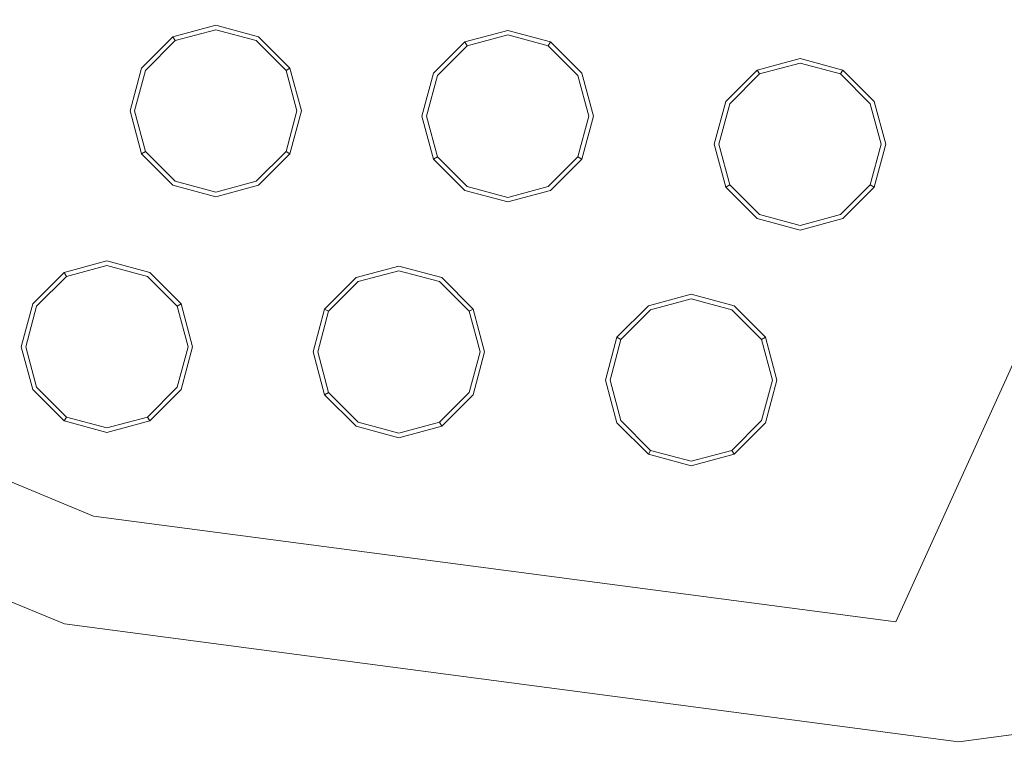
# Model space of a CAD drawing. Extents: x 0 to 919, y -919 to 0.
# Drawn here: x 343 to 376, y -504 to -480 of the extents above; entities that cross this region are included whole.
import ezdxf

# ---------------------------------------------------------------- set-up
doc = ezdxf.new("R2010")
doc.units = 0
doc.header["$LTSCALE"] = 500
doc.header["$MEASUREMENT"] = 0
for name, color, linetype in [('NOVOTERM_CERAMIKA', 7, 'Continuous'), ('NOVOTERM_CHROM', 7, 'Continuous'), ('NOVOTERM_DYSZE', 7, 'Continuous'), ('NOVOTERM_SITKO', 7, 'Continuous')]:
    doc.layers.add(name, color=color, linetype=linetype)

msp = doc.modelspace()

# ---------------------------------------------------------------- linework, layer by layer
at = {"layer": 'NOVOTERM_CERAMIKA', "lineweight": 0}
for points, invisible_edges in [([(0, 0, 2082.962), (831.956, -152.242, 2082.962), (0, -824.328, 2082.962), (0, 0, 2082.962)], 11), ([(79.169, -79.395, 2146.713), (79.169, -744.406, 2146.713), (751.002, -166.243, 2146.713), (79.169, -79.395, 2146.713)], 15), ([(0, -824.328, 2082.962), (831.956, -152.242, 2082.962), (156.602, -825.201, 2082.962), (0, -824.328, 2082.962)], 11), ([(156.602, -825.201, 2082.962), (831.956, -152.242, 2082.962), (656.492, -776.821, 2082.962), (156.602, -825.201, 2082.962)], 15), ([(79.169, -744.406, 2146.713), (170.231, -744.913, 2146.713), (751.002, -166.243, 2146.713), (79.169, -744.406, 2146.713)], 15), ([(170.231, -744.913, 2146.713), (403.507, -748.056, 2146.713), (751.002, -166.243, 2146.713), (170.231, -744.913, 2146.713)], 15), ([(284.535, -284.536, 0), (396.772, -428.686, 0), (0, -853.607, 0), (0, -426.804, 0)], 11), ([(427.134, -488.407, 94.968), (380.575, -401.18, 95.175), (365.08, -426.032, 95.175), (429.722, -528.688, 94.968)], 15), ([(397.212, -513.473, 94.968), (429.722, -528.688, 94.968), (365.08, -426.032, 95.175), (339.569, -435.532, 95.175)], 15), ([(448.945, -576.6, 0), (277.588, -793.513, 0), (0, -853.607, 0), (396.772, -428.686, 0)], 15), ([(397.212, -513.473, 94.968), (339.569, -435.532, 95.175), (322.208, -455.949, 95.175), (401.723, -548.226, 94.968)], 15), ([(363.347, -532.92, 94.968), (401.723, -548.226, 94.968), (322.208, -455.949, 95.175), (293.159, -462.182, 95.175)], 15), ([(363.347, -532.92, 94.968), (293.159, -462.182, 95.175), (258.526, -470.743, 95.1), (367.596, -564.319, 94.968)], 15), ([(314.091, -553.144, 94.968), (367.596, -564.319, 94.968), (258.526, -470.743, 95.1), (226.604, -490.319, 94.968)], 15), ([(448.945, -576.6, 0), (629.922, -493.273, 0), (440.65, -875.782, 0), (277.588, -793.513, 0)], 15)]:
    msp.add_3dface(points, dxfattribs=dict(at, invisible_edges=invisible_edges))
at = {"layer": 'NOVOTERM_CHROM', "lineweight": 0, "invisible_edges": 11}
for points in [[(343.249, -504.46, 2074.049), (314.548, -492.572, 2074.049), (317.154, -488.058, 2074.049), (344.598, -499.425, 2074.049)], [(314.548, -492.572, 2074.049), (343.249, -504.46, 2074.049), (342.538, -507.11, 2074.858), (313.176, -494.948, 2074.858)], [(374.048, -508.515, 2074.049), (343.249, -504.46, 2074.049), (344.598, -499.425, 2074.049), (374.048, -503.303, 2074.049)], [(404.847, -504.46, 2074.049), (374.048, -508.515, 2074.049), (374.048, -503.303, 2074.049), (403.498, -499.425, 2074.049)]]:
    msp.add_3dface(points, dxfattribs=at)
at = {"layer": 'NOVOTERM_DYSZE', "lineweight": 0}
for points, invisible_edges in [([(388.38, -471.608, 2075.853), (376.11, -499.351, 2075.853), (371.985, -499.351, 2075.853), (384.3, -472.217, 2075.853)], 10), ([(341.821, -481.071, 2072.171), (343.068, -476.42, 2072.171), (343.589, -476.42, 2073.044), (342.272, -481.331, 2073.044)], 3), ([(348.165, -480.082, 2073.959), (349.578, -479.703, 2073.959), (349.578, -479.703, 2073.156), (348.165, -480.082, 2073.156)], 14), ([(349.578, -479.853, 2072.458), (348.24, -480.211, 2072.458), (348.165, -480.082, 2073.156), (349.578, -479.703, 2073.156)], 15), ([(349.578, -479.703, 2073.959), (350.99, -480.082, 2073.959), (350.99, -480.082, 2073.156), (349.578, -479.703, 2073.156)], 14), ([(350.915, -480.211, 2072.458), (349.578, -479.853, 2072.458), (349.578, -479.703, 2073.156), (350.99, -480.082, 2073.156)], 15), ([(347.131, -481.116, 2073.959), (348.165, -480.082, 2073.959), (348.165, -480.082, 2073.156), (347.131, -481.116, 2073.156)], 2), ([(348.24, -480.211, 2072.458), (347.261, -481.191, 2072.458), (347.131, -481.116, 2073.156), (348.165, -480.082, 2073.156)], 7), ([(349.578, -480.214, 2072.169), (348.421, -480.525, 2072.169), (348.24, -480.211, 2072.458), (349.578, -479.853, 2072.458)], 11), ([(350.734, -480.525, 2072.169), (349.578, -480.214, 2072.169), (349.578, -479.853, 2072.458), (350.915, -480.211, 2072.458)], 11), ([(351.894, -481.191, 2072.458), (350.915, -480.211, 2072.458), (350.99, -480.082, 2073.156), (352.024, -481.115, 2073.156)], 7), ([(350.99, -480.082, 2073.959), (352.024, -481.115, 2073.959), (352.024, -481.115, 2073.156), (350.99, -480.082, 2073.156)], 12), ([(357.785, -480.253, 2073.959), (359.198, -479.875, 2073.959), (359.198, -479.875, 2073.156), (357.785, -480.253, 2073.156)], 14), ([(359.198, -480.024, 2072.458), (357.86, -480.383, 2072.458), (357.785, -480.253, 2073.156), (359.198, -479.875, 2073.156)], 15), ([(359.198, -480.386, 2072.169), (358.041, -480.696, 2072.169), (357.86, -480.383, 2072.458), (359.198, -480.024, 2072.458)], 11), ([(359.198, -479.875, 2073.959), (360.61, -480.253, 2073.959), (360.61, -480.253, 2073.156), (359.198, -479.875, 2073.156)], 12), ([(360.535, -480.383, 2072.458), (359.198, -480.024, 2072.458), (359.198, -479.875, 2073.156), (360.61, -480.253, 2073.156)], 7), ([(360.354, -480.696, 2072.169), (359.198, -480.386, 2072.169), (359.198, -480.024, 2072.458), (360.535, -480.383, 2072.458)], 11), ([(348.421, -480.525, 2072.169), (347.574, -481.371, 2072.169), (347.261, -481.191, 2072.458), (348.24, -480.211, 2072.458)], 11), ([(348.421, -480.525, 2072.169), (349.578, -480.214, 2072.169), (349.578, -482.528, 2072.169), (348.421, -480.525, 2072.169)], 15), ([(349.578, -480.214, 2072.169), (350.734, -480.525, 2072.169), (349.578, -482.528, 2072.169), (349.578, -480.214, 2072.169)], 15), ([(351.581, -481.371, 2072.169), (350.734, -480.525, 2072.169), (350.915, -480.211, 2072.458), (351.894, -481.191, 2072.458)], 11), ([(356.751, -481.287, 2073.959), (357.785, -480.253, 2073.959), (357.785, -480.253, 2073.156), (356.751, -481.287, 2073.156)], 12), ([(357.86, -480.383, 2072.458), (356.881, -481.362, 2072.458), (356.751, -481.287, 2073.156), (357.785, -480.253, 2073.156)], 7), ([(358.041, -480.696, 2072.169), (357.194, -481.543, 2072.169), (356.881, -481.362, 2072.458), (357.86, -480.383, 2072.458)], 11), ([(358.041, -480.696, 2072.169), (359.198, -480.386, 2072.169), (359.198, -482.699, 2072.169), (358.041, -480.696, 2072.169)], 15), ([(359.198, -480.386, 2072.169), (360.354, -480.696, 2072.169), (359.198, -482.699, 2072.169), (359.198, -480.386, 2072.169)], 15), ([(361.201, -481.543, 2072.169), (360.354, -480.696, 2072.169), (360.535, -480.383, 2072.458), (361.514, -481.362, 2072.458)], 11), ([(361.514, -481.362, 2072.458), (360.535, -480.383, 2072.458), (360.61, -480.253, 2073.156), (361.644, -481.287, 2073.156)], 15), ([(360.61, -480.253, 2073.959), (361.644, -481.287, 2073.959), (361.644, -481.287, 2073.156), (360.61, -480.253, 2073.156)], 14), ([(347.574, -481.371, 2072.169), (348.421, -480.525, 2072.169), (349.578, -482.528, 2072.169), (347.574, -481.371, 2072.169)], 15), ([(350.734, -480.525, 2072.169), (351.581, -481.371, 2072.169), (349.578, -482.528, 2072.169), (350.734, -480.525, 2072.169)], 15), ([(357.194, -481.543, 2072.169), (358.041, -480.696, 2072.169), (359.198, -482.699, 2072.169), (357.194, -481.543, 2072.169)], 15), ([(360.354, -480.696, 2072.169), (361.201, -481.543, 2072.169), (359.198, -482.699, 2072.169), (360.354, -480.696, 2072.169)], 15), ([(367.418, -481.179, 2073.959), (368.83, -480.801, 2073.959), (368.83, -480.801, 2073.156), (367.418, -481.179, 2073.156)], 14), ([(368.83, -480.951, 2072.458), (367.493, -481.309, 2072.458), (367.418, -481.179, 2073.156), (368.83, -480.801, 2073.156)], 15), ([(368.83, -480.801, 2073.959), (370.243, -481.179, 2073.959), (370.243, -481.179, 2073.156), (368.83, -480.801, 2073.156)], 12), ([(370.168, -481.309, 2072.458), (368.83, -480.951, 2072.458), (368.83, -480.801, 2073.156), (370.243, -481.179, 2073.156)], 7), ([(346.753, -482.528, 2073.959), (347.131, -481.116, 2073.959), (347.131, -481.116, 2073.156), (346.753, -482.528, 2073.156)], 14), ([(347.261, -481.191, 2072.458), (346.903, -482.528, 2072.458), (346.753, -482.528, 2073.156), (347.131, -481.116, 2073.156)], 15), ([(352.252, -482.528, 2072.458), (351.894, -481.191, 2072.458), (352.024, -481.115, 2073.156), (352.402, -482.528, 2073.156)], 15), ([(352.024, -481.115, 2073.959), (352.402, -482.528, 2073.959), (352.402, -482.528, 2073.156), (352.024, -481.115, 2073.156)], 14), ([(368.83, -481.312, 2072.169), (367.674, -481.622, 2072.169), (367.493, -481.309, 2072.458), (368.83, -480.951, 2072.458)], 11), ([(369.987, -481.622, 2072.169), (368.83, -481.312, 2072.169), (368.83, -480.951, 2072.458), (370.168, -481.309, 2072.458)], 11), ([(347.574, -481.371, 2072.169), (347.264, -482.528, 2072.169), (346.903, -482.528, 2072.458), (347.261, -481.191, 2072.458)], 11), ([(347.264, -482.528, 2072.169), (347.574, -481.371, 2072.169), (349.578, -482.528, 2072.169), (347.264, -482.528, 2072.169)], 15), ([(351.581, -481.371, 2072.169), (351.891, -482.528, 2072.169), (349.578, -482.528, 2072.169), (351.581, -481.371, 2072.169)], 15), ([(351.891, -482.528, 2072.169), (351.581, -481.371, 2072.169), (351.894, -481.191, 2072.458), (352.252, -482.528, 2072.458)], 11), ([(356.373, -482.699, 2073.959), (356.751, -481.287, 2073.959), (356.751, -481.287, 2073.156), (356.373, -482.699, 2073.156)], 14), ([(356.881, -481.362, 2072.458), (356.523, -482.699, 2072.458), (356.373, -482.699, 2073.156), (356.751, -481.287, 2073.156)], 15), ([(357.194, -481.543, 2072.169), (356.884, -482.699, 2072.169), (356.523, -482.699, 2072.458), (356.881, -481.362, 2072.458)], 11), ([(361.511, -482.699, 2072.169), (361.201, -481.543, 2072.169), (361.514, -481.362, 2072.458), (361.873, -482.699, 2072.458)], 11), ([(361.873, -482.699, 2072.458), (361.514, -481.362, 2072.458), (361.644, -481.287, 2073.156), (362.022, -482.699, 2073.156)], 15), ([(361.644, -481.287, 2073.959), (362.022, -482.699, 2073.959), (362.022, -482.699, 2073.156), (361.644, -481.287, 2073.156)], 14), ([(366.384, -482.213, 2073.959), (367.418, -481.179, 2073.959), (367.418, -481.179, 2073.156), (366.384, -482.213, 2073.156)], 12), ([(367.493, -481.309, 2072.458), (366.514, -482.288, 2072.458), (366.384, -482.213, 2073.156), (367.418, -481.179, 2073.156)], 7), ([(367.674, -481.622, 2072.169), (366.827, -482.469, 2072.169), (366.514, -482.288, 2072.458), (367.493, -481.309, 2072.458)], 11), ([(367.674, -481.622, 2072.169), (368.83, -481.312, 2072.169), (368.83, -483.626, 2072.169), (367.674, -481.622, 2072.169)], 15), ([(368.83, -481.312, 2072.169), (369.987, -481.622, 2072.169), (368.83, -483.626, 2072.169), (368.83, -481.312, 2072.169)], 15), ([(370.834, -482.469, 2072.169), (369.987, -481.622, 2072.169), (370.168, -481.309, 2072.458), (371.147, -482.288, 2072.458)], 11), ([(371.147, -482.288, 2072.458), (370.168, -481.309, 2072.458), (370.243, -481.179, 2073.156), (371.277, -482.213, 2073.156)], 15), ([(370.243, -481.179, 2073.959), (371.277, -482.213, 2073.959), (371.277, -482.213, 2073.156), (370.243, -481.179, 2073.156)], 14), ([(356.884, -482.699, 2072.169), (357.194, -481.543, 2072.169), (359.198, -482.699, 2072.169), (356.884, -482.699, 2072.169)], 15), ([(361.201, -481.543, 2072.169), (361.511, -482.699, 2072.169), (359.198, -482.699, 2072.169), (361.201, -481.543, 2072.169)], 15), ([(366.827, -482.469, 2072.169), (367.674, -481.622, 2072.169), (368.83, -483.626, 2072.169), (366.827, -482.469, 2072.169)], 15), ([(369.987, -481.622, 2072.169), (370.834, -482.469, 2072.169), (368.83, -483.626, 2072.169), (369.987, -481.622, 2072.169)], 15), ([(366.006, -483.626, 2073.959), (366.384, -482.213, 2073.959), (366.384, -482.213, 2073.156), (366.006, -483.626, 2073.156)], 14), ([(366.514, -482.288, 2072.458), (366.155, -483.626, 2072.458), (366.006, -483.626, 2073.156), (366.384, -482.213, 2073.156)], 15), ([(366.827, -482.469, 2072.169), (366.517, -483.626, 2072.169), (366.155, -483.626, 2072.458), (366.514, -482.288, 2072.458)], 11), ([(371.144, -483.626, 2072.169), (370.834, -482.469, 2072.169), (371.147, -482.288, 2072.458), (371.505, -483.626, 2072.458)], 11), ([(371.505, -483.626, 2072.458), (371.147, -482.288, 2072.458), (371.277, -482.213, 2073.156), (371.655, -483.626, 2073.156)], 15), ([(371.277, -482.213, 2073.959), (371.655, -483.626, 2073.959), (371.655, -483.626, 2073.156), (371.277, -482.213, 2073.156)], 14), ([(347.131, -483.94, 2073.959), (346.753, -482.528, 2073.959), (346.753, -482.528, 2073.156), (347.131, -483.94, 2073.156)], 14), ([(346.903, -482.528, 2072.458), (347.261, -483.865, 2072.458), (347.131, -483.94, 2073.156), (346.753, -482.528, 2073.156)], 15), ([(347.264, -482.528, 2072.169), (347.574, -483.685, 2072.169), (347.261, -483.865, 2072.458), (346.903, -482.528, 2072.458)], 11), ([(347.574, -483.685, 2072.169), (347.264, -482.528, 2072.169), (349.578, -482.528, 2072.169), (347.574, -483.685, 2072.169)], 15), ([(348.421, -484.532, 2072.169), (347.574, -483.685, 2072.169), (349.578, -482.528, 2072.169), (348.421, -484.532, 2072.169)], 15), ([(349.578, -484.841, 2072.169), (348.421, -484.532, 2072.169), (349.578, -482.528, 2072.169), (349.578, -484.841, 2072.169)], 15), ([(350.734, -484.532, 2072.169), (349.578, -484.841, 2072.169), (349.578, -482.528, 2072.169), (350.734, -484.532, 2072.169)], 15), ([(351.891, -482.528, 2072.169), (351.581, -483.685, 2072.169), (349.578, -482.528, 2072.169), (351.891, -482.528, 2072.169)], 15), ([(351.581, -483.685, 2072.169), (350.734, -484.532, 2072.169), (349.578, -482.528, 2072.169), (351.581, -483.685, 2072.169)], 15), ([(351.581, -483.685, 2072.169), (351.891, -482.528, 2072.169), (352.252, -482.528, 2072.458), (351.894, -483.865, 2072.458)], 11), ([(351.894, -483.865, 2072.458), (352.252, -482.528, 2072.458), (352.402, -482.528, 2073.156), (352.024, -483.94, 2073.156)], 7), ([(352.402, -482.528, 2073.959), (352.024, -483.94, 2073.959), (352.024, -483.94, 2073.156), (352.402, -482.528, 2073.156)], 12), ([(356.751, -484.112, 2073.959), (356.373, -482.699, 2073.959), (356.373, -482.699, 2073.156), (356.751, -484.112, 2073.156)], 14), ([(356.523, -482.699, 2072.458), (356.881, -484.037, 2072.458), (356.751, -484.112, 2073.156), (356.373, -482.699, 2073.156)], 15), ([(356.884, -482.699, 2072.169), (357.194, -483.856, 2072.169), (356.881, -484.037, 2072.458), (356.523, -482.699, 2072.458)], 11), ([(357.194, -483.856, 2072.169), (356.884, -482.699, 2072.169), (359.198, -482.699, 2072.169), (357.194, -483.856, 2072.169)], 15), ([(358.041, -484.703, 2072.169), (357.194, -483.856, 2072.169), (359.198, -482.699, 2072.169), (358.041, -484.703, 2072.169)], 15), ([(359.198, -485.013, 2072.169), (358.041, -484.703, 2072.169), (359.198, -482.699, 2072.169), (359.198, -485.013, 2072.169)], 15), ([(360.354, -484.703, 2072.169), (359.198, -485.013, 2072.169), (359.198, -482.699, 2072.169), (360.354, -484.703, 2072.169)], 15), ([(361.511, -482.699, 2072.169), (361.201, -483.856, 2072.169), (359.198, -482.699, 2072.169), (361.511, -482.699, 2072.169)], 15), ([(361.201, -483.856, 2072.169), (360.354, -484.703, 2072.169), (359.198, -482.699, 2072.169), (361.201, -483.856, 2072.169)], 15), ([(361.201, -483.856, 2072.169), (361.511, -482.699, 2072.169), (361.873, -482.699, 2072.458), (361.514, -484.037, 2072.458)], 11), ([(361.514, -484.037, 2072.458), (361.873, -482.699, 2072.458), (362.022, -482.699, 2073.156), (361.644, -484.112, 2073.156)], 7), ([(362.022, -482.699, 2073.959), (361.644, -484.112, 2073.959), (361.644, -484.112, 2073.156), (362.022, -482.699, 2073.156)], 14), ([(366.517, -483.626, 2072.169), (366.827, -482.469, 2072.169), (368.83, -483.626, 2072.169), (366.517, -483.626, 2072.169)], 15), ([(370.834, -482.469, 2072.169), (371.144, -483.626, 2072.169), (368.83, -483.626, 2072.169), (370.834, -482.469, 2072.169)], 15), ([(347.574, -483.685, 2072.169), (348.421, -484.532, 2072.169), (348.24, -484.844, 2072.458), (347.261, -483.865, 2072.458)], 11), ([(350.734, -484.532, 2072.169), (351.581, -483.685, 2072.169), (351.894, -483.865, 2072.458), (350.915, -484.844, 2072.458)], 11), ([(366.384, -485.038, 2073.959), (366.006, -483.626, 2073.959), (366.006, -483.626, 2073.156), (366.384, -485.038, 2073.156)], 14), ([(366.155, -483.626, 2072.458), (366.514, -484.963, 2072.458), (366.384, -485.038, 2073.156), (366.006, -483.626, 2073.156)], 15), ([(366.517, -483.626, 2072.169), (366.827, -484.782, 2072.169), (366.514, -484.963, 2072.458), (366.155, -483.626, 2072.458)], 11), ([(366.827, -484.782, 2072.169), (366.517, -483.626, 2072.169), (368.83, -483.626, 2072.169), (366.827, -484.782, 2072.169)], 15), ([(367.674, -485.629, 2072.169), (366.827, -484.782, 2072.169), (368.83, -483.626, 2072.169), (367.674, -485.629, 2072.169)], 15), ([(368.83, -485.939, 2072.169), (367.674, -485.629, 2072.169), (368.83, -483.626, 2072.169), (368.83, -485.939, 2072.169)], 15), ([(369.987, -485.629, 2072.169), (368.83, -485.939, 2072.169), (368.83, -483.626, 2072.169), (369.987, -485.629, 2072.169)], 15), ([(371.144, -483.626, 2072.169), (370.834, -484.782, 2072.169), (368.83, -483.626, 2072.169), (371.144, -483.626, 2072.169)], 15), ([(370.834, -484.782, 2072.169), (369.987, -485.629, 2072.169), (368.83, -483.626, 2072.169), (370.834, -484.782, 2072.169)], 15), ([(370.834, -484.782, 2072.169), (371.144, -483.626, 2072.169), (371.505, -483.626, 2072.458), (371.147, -484.963, 2072.458)], 11), ([(371.147, -484.963, 2072.458), (371.505, -483.626, 2072.458), (371.655, -483.626, 2073.156), (371.277, -485.038, 2073.156)], 7), ([(371.655, -483.626, 2073.959), (371.277, -485.038, 2073.959), (371.277, -485.038, 2073.156), (371.655, -483.626, 2073.156)], 12), ([(347.261, -483.865, 2072.458), (348.24, -484.844, 2072.458), (348.165, -484.974, 2073.156), (347.131, -483.94, 2073.156)], 7), ([(348.165, -484.974, 2073.959), (347.131, -483.94, 2073.959), (347.131, -483.94, 2073.156), (348.165, -484.974, 2073.156)], 12), ([(350.915, -484.844, 2072.458), (351.894, -483.865, 2072.458), (352.024, -483.94, 2073.156), (350.99, -484.974, 2073.156)], 15), ([(352.024, -483.94, 2073.959), (350.99, -484.974, 2073.959), (350.99, -484.974, 2073.156), (352.024, -483.94, 2073.156)], 14), ([(356.881, -484.037, 2072.458), (357.86, -485.016, 2072.458), (357.785, -485.146, 2073.156), (356.751, -484.112, 2073.156)], 7), ([(357.194, -483.856, 2072.169), (358.041, -484.703, 2072.169), (357.86, -485.016, 2072.458), (356.881, -484.037, 2072.458)], 11), ([(360.354, -484.703, 2072.169), (361.201, -483.856, 2072.169), (361.514, -484.037, 2072.458), (360.535, -485.016, 2072.458)], 11), ([(360.535, -485.016, 2072.458), (361.514, -484.037, 2072.458), (361.644, -484.112, 2073.156), (360.61, -485.146, 2073.156)], 15), ([(357.785, -485.146, 2073.959), (356.751, -484.112, 2073.959), (356.751, -484.112, 2073.156), (357.785, -485.146, 2073.156)], 10), ([(361.644, -484.112, 2073.959), (360.61, -485.146, 2073.959), (360.61, -485.146, 2073.156), (361.644, -484.112, 2073.156)], 8), ([(348.421, -484.532, 2072.169), (349.578, -484.841, 2072.169), (349.578, -485.203, 2072.458), (348.24, -484.844, 2072.458)], 11), ([(349.578, -484.841, 2072.169), (350.734, -484.532, 2072.169), (350.915, -484.844, 2072.458), (349.578, -485.203, 2072.458)], 11), ([(358.041, -484.703, 2072.169), (359.198, -485.013, 2072.169), (359.198, -485.374, 2072.458), (357.86, -485.016, 2072.458)], 11), ([(359.198, -485.013, 2072.169), (360.354, -484.703, 2072.169), (360.535, -485.016, 2072.458), (359.198, -485.374, 2072.458)], 11), ([(344.598, -499.425, 2075.853), (317.154, -488.058, 2075.853), (318.995, -484.871, 2075.853), (345.55, -495.87, 2075.853)], 10), ([(348.24, -484.844, 2072.458), (349.578, -485.203, 2072.458), (349.578, -485.353, 2073.156), (348.165, -484.974, 2073.156)], 15), ([(349.578, -485.353, 2073.959), (348.165, -484.974, 2073.959), (348.165, -484.974, 2073.156), (349.578, -485.353, 2073.156)], 14), ([(349.578, -485.203, 2072.458), (350.915, -484.844, 2072.458), (350.99, -484.974, 2073.156), (349.578, -485.353, 2073.156)], 15), ([(350.99, -484.974, 2073.959), (349.578, -485.353, 2073.959), (349.578, -485.353, 2073.156), (350.99, -484.974, 2073.156)], 14), ([(357.86, -485.016, 2072.458), (359.198, -485.374, 2072.458), (359.198, -485.524, 2073.156), (357.785, -485.146, 2073.156)], 15), ([(359.198, -485.374, 2072.458), (360.535, -485.016, 2072.458), (360.61, -485.146, 2073.156), (359.198, -485.524, 2073.156)], 15), ([(366.514, -484.963, 2072.458), (367.493, -485.942, 2072.458), (367.418, -486.072, 2073.156), (366.384, -485.038, 2073.156)], 7), ([(366.827, -484.782, 2072.169), (367.674, -485.629, 2072.169), (367.493, -485.942, 2072.458), (366.514, -484.963, 2072.458)], 11), ([(369.987, -485.629, 2072.169), (370.834, -484.782, 2072.169), (371.147, -484.963, 2072.458), (370.168, -485.942, 2072.458)], 11), ([(370.168, -485.942, 2072.458), (371.147, -484.963, 2072.458), (371.277, -485.038, 2073.156), (370.243, -486.072, 2073.156)], 15), ([(359.198, -485.524, 2073.959), (357.785, -485.146, 2073.959), (357.785, -485.146, 2073.156), (359.198, -485.524, 2073.156)], 12), ([(360.61, -485.146, 2073.959), (359.198, -485.524, 2073.959), (359.198, -485.524, 2073.156), (360.61, -485.146, 2073.156)], 14), ([(367.418, -486.072, 2073.959), (366.384, -485.038, 2073.959), (366.384, -485.038, 2073.156), (367.418, -486.072, 2073.156)], 10), ([(371.277, -485.038, 2073.959), (370.243, -486.072, 2073.959), (370.243, -486.072, 2073.156), (371.277, -485.038, 2073.156)], 14), ([(367.674, -485.629, 2072.169), (368.83, -485.939, 2072.169), (368.83, -486.3, 2072.458), (367.493, -485.942, 2072.458)], 11), ([(368.83, -485.939, 2072.169), (369.987, -485.629, 2072.169), (370.168, -485.942, 2072.458), (368.83, -486.3, 2072.458)], 11), ([(367.493, -485.942, 2072.458), (368.83, -486.3, 2072.458), (368.83, -486.45, 2073.156), (367.418, -486.072, 2073.156)], 15), ([(368.83, -486.3, 2072.458), (370.168, -485.942, 2072.458), (370.243, -486.072, 2073.156), (368.83, -486.45, 2073.156)], 15), ([(368.83, -486.45, 2073.959), (367.418, -486.072, 2073.959), (367.418, -486.072, 2073.156), (368.83, -486.45, 2073.156)], 12), ([(370.243, -486.072, 2073.959), (368.83, -486.45, 2073.959), (368.83, -486.45, 2073.156), (370.243, -486.072, 2073.156)], 14), ([(344.58, -487.845, 2073.959), (345.992, -487.467, 2073.959), (345.992, -487.467, 2073.156), (344.58, -487.845, 2073.156)], 14), ([(345.992, -487.617, 2072.458), (344.655, -487.975, 2072.458), (344.58, -487.845, 2073.156), (345.992, -487.467, 2073.156)], 15), ([(345.992, -487.978, 2072.169), (344.836, -488.288, 2072.169), (344.655, -487.975, 2072.458), (345.992, -487.617, 2072.458)], 11), ([(345.992, -487.467, 2073.959), (347.405, -487.845, 2073.959), (347.405, -487.845, 2073.156), (345.992, -487.467, 2073.156)], 12), ([(347.33, -487.975, 2072.458), (345.992, -487.617, 2072.458), (345.992, -487.467, 2073.156), (347.405, -487.845, 2073.156)], 15), ([(347.149, -488.288, 2072.169), (345.992, -487.978, 2072.169), (345.992, -487.617, 2072.458), (347.33, -487.975, 2072.458)], 11), ([(343.546, -488.879, 2073.959), (344.58, -487.845, 2073.959), (344.58, -487.845, 2073.156), (343.546, -488.879, 2073.156)], 12), ([(344.655, -487.975, 2072.458), (343.676, -488.954, 2072.458), (343.546, -488.879, 2073.156), (344.58, -487.845, 2073.156)], 7), ([(348.309, -488.954, 2072.458), (347.33, -487.975, 2072.458), (347.405, -487.845, 2073.156), (348.438, -488.879, 2073.156)], 7), ([(347.405, -487.845, 2073.959), (348.438, -488.879, 2073.959), (348.438, -488.879, 2073.156), (347.405, -487.845, 2073.156)], 10), ([(354.2, -488.017, 2073.959), (355.612, -487.638, 2073.959), (355.612, -487.638, 2073.156), (354.2, -488.017, 2073.156)], 14), ([(355.612, -487.788, 2072.458), (354.275, -488.147, 2072.458), (354.2, -488.017, 2073.156), (355.612, -487.638, 2073.156)], 15), ([(355.612, -488.15, 2072.169), (354.456, -488.459, 2072.169), (354.275, -488.147, 2072.458), (355.612, -487.788, 2072.458)], 11), ([(355.612, -487.638, 2073.959), (357.025, -488.017, 2073.959), (357.025, -488.017, 2073.156), (355.612, -487.638, 2073.156)], 12), ([(356.95, -488.147, 2072.458), (355.612, -487.788, 2072.458), (355.612, -487.638, 2073.156), (357.025, -488.017, 2073.156)], 15), ([(356.769, -488.459, 2072.169), (355.612, -488.15, 2072.169), (355.612, -487.788, 2072.458), (356.95, -488.147, 2072.458)], 11), ([(344.836, -488.288, 2072.169), (343.989, -489.135, 2072.169), (343.676, -488.954, 2072.458), (344.655, -487.975, 2072.458)], 11), ([(344.836, -488.288, 2072.169), (345.992, -487.978, 2072.169), (345.992, -490.292, 2072.169), (344.836, -488.288, 2072.169)], 15), ([(345.992, -487.978, 2072.169), (347.149, -488.288, 2072.169), (345.992, -490.292, 2072.169), (345.992, -487.978, 2072.169)], 15), ([(347.996, -489.135, 2072.169), (347.149, -488.288, 2072.169), (347.33, -487.975, 2072.458), (348.309, -488.954, 2072.458)], 11), ([(353.166, -489.051, 2073.959), (354.2, -488.017, 2073.959), (354.2, -488.017, 2073.156), (353.166, -489.051, 2073.156)], 8), ([(354.275, -488.147, 2072.458), (353.296, -489.125, 2072.458), (353.166, -489.051, 2073.156), (354.2, -488.017, 2073.156)], 13), ([(354.456, -488.459, 2072.169), (353.609, -489.306, 2072.169), (353.296, -489.125, 2072.458), (354.275, -488.147, 2072.458)], 11), ([(354.456, -488.459, 2072.169), (355.612, -488.15, 2072.169), (355.612, -490.463, 2072.169), (354.456, -488.459, 2072.169)], 15), ([(355.612, -488.15, 2072.169), (356.769, -488.459, 2072.169), (355.612, -490.463, 2072.169), (355.612, -488.15, 2072.169)], 15), ([(357.616, -489.306, 2072.169), (356.769, -488.459, 2072.169), (356.95, -488.147, 2072.458), (357.929, -489.125, 2072.458)], 11), ([(357.929, -489.125, 2072.458), (356.95, -488.147, 2072.458), (357.025, -488.017, 2073.156), (358.059, -489.051, 2073.156)], 7), ([(357.025, -488.017, 2073.959), (358.059, -489.051, 2073.959), (358.059, -489.051, 2073.156), (357.025, -488.017, 2073.156)], 10), ([(343.989, -489.135, 2072.169), (344.836, -488.288, 2072.169), (345.992, -490.292, 2072.169), (343.989, -489.135, 2072.169)], 15), ([(347.149, -488.288, 2072.169), (347.996, -489.135, 2072.169), (345.992, -490.292, 2072.169), (347.149, -488.288, 2072.169)], 15), ([(353.609, -489.306, 2072.169), (354.456, -488.459, 2072.169), (355.612, -490.463, 2072.169), (353.609, -489.306, 2072.169)], 15), ([(356.769, -488.459, 2072.169), (357.616, -489.306, 2072.169), (355.612, -490.463, 2072.169), (356.769, -488.459, 2072.169)], 15), ([(363.833, -488.943, 2073.959), (365.245, -488.565, 2073.959), (365.245, -488.565, 2073.156), (363.833, -488.943, 2073.156)], 14), ([(365.245, -488.714, 2072.458), (363.908, -489.073, 2072.458), (363.833, -488.943, 2073.156), (365.245, -488.565, 2073.156)], 15), ([(365.245, -488.565, 2073.959), (366.658, -488.943, 2073.959), (366.658, -488.943, 2073.156), (365.245, -488.565, 2073.156)], 12), ([(366.583, -489.073, 2072.458), (365.245, -488.714, 2072.458), (365.245, -488.565, 2073.156), (366.658, -488.943, 2073.156)], 15), ([(343.168, -490.292, 2073.959), (343.546, -488.879, 2073.959), (343.546, -488.879, 2073.156), (343.168, -490.292, 2073.156)], 14), ([(343.676, -488.954, 2072.458), (343.317, -490.292, 2072.458), (343.168, -490.292, 2073.156), (343.546, -488.879, 2073.156)], 15), ([(348.667, -490.292, 2072.458), (348.309, -488.954, 2072.458), (348.438, -488.879, 2073.156), (348.817, -490.292, 2073.156)], 15), ([(348.438, -488.879, 2073.959), (348.817, -490.292, 2073.959), (348.817, -490.292, 2073.156), (348.438, -488.879, 2073.156)], 14), ([(365.245, -489.076, 2072.169), (364.088, -489.386, 2072.169), (363.908, -489.073, 2072.458), (365.245, -488.714, 2072.458)], 11), ([(366.402, -489.386, 2072.169), (365.245, -489.076, 2072.169), (365.245, -488.714, 2072.458), (366.583, -489.073, 2072.458)], 11), ([(343.989, -489.135, 2072.169), (343.679, -490.292, 2072.169), (343.317, -490.292, 2072.458), (343.676, -488.954, 2072.458)], 11), ([(343.679, -490.292, 2072.169), (343.989, -489.135, 2072.169), (345.992, -490.292, 2072.169), (343.679, -490.292, 2072.169)], 15), ([(347.996, -489.135, 2072.169), (348.306, -490.292, 2072.169), (345.992, -490.292, 2072.169), (347.996, -489.135, 2072.169)], 15), ([(348.306, -490.292, 2072.169), (347.996, -489.135, 2072.169), (348.309, -488.954, 2072.458), (348.667, -490.292, 2072.458)], 11), ([(352.788, -490.463, 2073.959), (353.166, -489.051, 2073.959), (353.166, -489.051, 2073.156), (352.788, -490.463, 2073.156)], 14), ([(353.296, -489.125, 2072.458), (352.937, -490.463, 2072.458), (352.788, -490.463, 2073.156), (353.166, -489.051, 2073.156)], 15), ([(353.609, -489.306, 2072.169), (353.299, -490.463, 2072.169), (352.937, -490.463, 2072.458), (353.296, -489.125, 2072.458)], 11), ([(357.926, -490.463, 2072.169), (357.616, -489.306, 2072.169), (357.929, -489.125, 2072.458), (358.287, -490.463, 2072.458)], 11), ([(358.287, -490.463, 2072.458), (357.929, -489.125, 2072.458), (358.059, -489.051, 2073.156), (358.437, -490.463, 2073.156)], 15), ([(358.059, -489.051, 2073.959), (358.437, -490.463, 2073.959), (358.437, -490.463, 2073.156), (358.059, -489.051, 2073.156)], 14), ([(362.799, -489.977, 2073.959), (363.833, -488.943, 2073.959), (363.833, -488.943, 2073.156), (362.799, -489.977, 2073.156)], 8), ([(363.908, -489.073, 2072.458), (362.929, -490.052, 2072.458), (362.799, -489.977, 2073.156), (363.833, -488.943, 2073.156)], 13), ([(364.088, -489.386, 2072.169), (363.242, -490.233, 2072.169), (362.929, -490.052, 2072.458), (363.908, -489.073, 2072.458)], 11), ([(364.088, -489.386, 2072.169), (365.245, -489.076, 2072.169), (365.245, -491.389, 2072.169), (364.088, -489.386, 2072.169)], 15), ([(365.245, -489.076, 2072.169), (366.402, -489.386, 2072.169), (365.245, -491.389, 2072.169), (365.245, -489.076, 2072.169)], 15), ([(367.249, -490.233, 2072.169), (366.402, -489.386, 2072.169), (366.583, -489.073, 2072.458), (367.562, -490.052, 2072.458)], 11), ([(367.562, -490.052, 2072.458), (366.583, -489.073, 2072.458), (366.658, -488.943, 2073.156), (367.691, -489.977, 2073.156)], 7), ([(366.658, -488.943, 2073.959), (367.691, -489.977, 2073.959), (367.691, -489.977, 2073.156), (366.658, -488.943, 2073.156)], 10), ([(353.299, -490.463, 2072.169), (353.609, -489.306, 2072.169), (355.612, -490.463, 2072.169), (353.299, -490.463, 2072.169)], 15), ([(357.616, -489.306, 2072.169), (357.926, -490.463, 2072.169), (355.612, -490.463, 2072.169), (357.616, -489.306, 2072.169)], 15), ([(363.242, -490.233, 2072.169), (364.088, -489.386, 2072.169), (365.245, -491.389, 2072.169), (363.242, -490.233, 2072.169)], 15), ([(366.402, -489.386, 2072.169), (367.249, -490.233, 2072.169), (365.245, -491.389, 2072.169), (366.402, -489.386, 2072.169)], 15), ([(362.421, -491.389, 2073.959), (362.799, -489.977, 2073.959), (362.799, -489.977, 2073.156), (362.421, -491.389, 2073.156)], 14), ([(362.929, -490.052, 2072.458), (362.57, -491.389, 2072.458), (362.421, -491.389, 2073.156), (362.799, -489.977, 2073.156)], 15), ([(363.242, -490.233, 2072.169), (362.932, -491.389, 2072.169), (362.57, -491.389, 2072.458), (362.929, -490.052, 2072.458)], 11), ([(367.559, -491.389, 2072.169), (367.249, -490.233, 2072.169), (367.562, -490.052, 2072.458), (367.92, -491.389, 2072.458)], 11), ([(367.92, -491.389, 2072.458), (367.562, -490.052, 2072.458), (367.691, -489.977, 2073.156), (368.07, -491.389, 2073.156)], 15), ([(367.691, -489.977, 2073.959), (368.07, -491.389, 2073.959), (368.07, -491.389, 2073.156), (367.691, -489.977, 2073.156)], 14), ([(343.546, -491.704, 2073.959), (343.168, -490.292, 2073.959), (343.168, -490.292, 2073.156), (343.546, -491.704, 2073.156)], 14), ([(343.317, -490.292, 2072.458), (343.676, -491.629, 2072.458), (343.546, -491.704, 2073.156), (343.168, -490.292, 2073.156)], 15), ([(343.679, -490.292, 2072.169), (343.989, -491.448, 2072.169), (343.676, -491.629, 2072.458), (343.317, -490.292, 2072.458)], 11), ([(343.989, -491.448, 2072.169), (343.679, -490.292, 2072.169), (345.992, -490.292, 2072.169), (343.989, -491.448, 2072.169)], 15), ([(344.836, -492.295, 2072.169), (343.989, -491.448, 2072.169), (345.992, -490.292, 2072.169), (344.836, -492.295, 2072.169)], 15), ([(345.992, -492.605, 2072.169), (344.836, -492.295, 2072.169), (345.992, -490.292, 2072.169), (345.992, -492.605, 2072.169)], 15), ([(347.149, -492.295, 2072.169), (345.992, -492.605, 2072.169), (345.992, -490.292, 2072.169), (347.149, -492.295, 2072.169)], 15), ([(348.306, -490.292, 2072.169), (347.996, -491.448, 2072.169), (345.992, -490.292, 2072.169), (348.306, -490.292, 2072.169)], 15), ([(347.996, -491.448, 2072.169), (347.149, -492.295, 2072.169), (345.992, -490.292, 2072.169), (347.996, -491.448, 2072.169)], 15), ([(347.996, -491.448, 2072.169), (348.306, -490.292, 2072.169), (348.667, -490.292, 2072.458), (348.309, -491.629, 2072.458)], 11), ([(348.309, -491.629, 2072.458), (348.667, -490.292, 2072.458), (348.817, -490.292, 2073.156), (348.438, -491.704, 2073.156)], 15), ([(348.817, -490.292, 2073.959), (348.438, -491.704, 2073.959), (348.438, -491.704, 2073.156), (348.817, -490.292, 2073.156)], 14), ([(353.166, -491.875, 2073.959), (352.788, -490.463, 2073.959), (352.788, -490.463, 2073.156), (353.166, -491.875, 2073.156)], 14), ([(352.937, -490.463, 2072.458), (353.296, -491.8, 2072.458), (353.166, -491.875, 2073.156), (352.788, -490.463, 2073.156)], 15), ([(353.299, -490.463, 2072.169), (353.609, -491.62, 2072.169), (353.296, -491.8, 2072.458), (352.937, -490.463, 2072.458)], 11), ([(353.609, -491.62, 2072.169), (353.299, -490.463, 2072.169), (355.612, -490.463, 2072.169), (353.609, -491.62, 2072.169)], 15), ([(354.456, -492.466, 2072.169), (353.609, -491.62, 2072.169), (355.612, -490.463, 2072.169), (354.456, -492.466, 2072.169)], 15), ([(355.612, -492.776, 2072.169), (354.456, -492.466, 2072.169), (355.612, -490.463, 2072.169), (355.612, -492.776, 2072.169)], 15), ([(356.769, -492.466, 2072.169), (355.612, -492.776, 2072.169), (355.612, -490.463, 2072.169), (356.769, -492.466, 2072.169)], 15), ([(357.926, -490.463, 2072.169), (357.616, -491.62, 2072.169), (355.612, -490.463, 2072.169), (357.926, -490.463, 2072.169)], 15), ([(357.616, -491.62, 2072.169), (356.769, -492.466, 2072.169), (355.612, -490.463, 2072.169), (357.616, -491.62, 2072.169)], 15), ([(357.616, -491.62, 2072.169), (357.926, -490.463, 2072.169), (358.287, -490.463, 2072.458), (357.929, -491.8, 2072.458)], 11), ([(357.929, -491.8, 2072.458), (358.287, -490.463, 2072.458), (358.437, -490.463, 2073.156), (358.059, -491.875, 2073.156)], 15), ([(358.437, -490.463, 2073.959), (358.059, -491.875, 2073.959), (358.059, -491.875, 2073.156), (358.437, -490.463, 2073.156)], 14), ([(362.932, -491.389, 2072.169), (363.242, -490.233, 2072.169), (365.245, -491.389, 2072.169), (362.932, -491.389, 2072.169)], 15), ([(367.249, -490.233, 2072.169), (367.559, -491.389, 2072.169), (365.245, -491.389, 2072.169), (367.249, -490.233, 2072.169)], 15), ([(343.989, -491.448, 2072.169), (344.836, -492.295, 2072.169), (344.655, -492.608, 2072.458), (343.676, -491.629, 2072.458)], 11), ([(347.149, -492.295, 2072.169), (347.996, -491.448, 2072.169), (348.309, -491.629, 2072.458), (347.33, -492.608, 2072.458)], 11), ([(362.799, -492.802, 2073.959), (362.421, -491.389, 2073.959), (362.421, -491.389, 2073.156), (362.799, -492.802, 2073.156)], 14), ([(362.57, -491.389, 2072.458), (362.929, -492.727, 2072.458), (362.799, -492.802, 2073.156), (362.421, -491.389, 2073.156)], 15), ([(362.932, -491.389, 2072.169), (363.242, -492.546, 2072.169), (362.929, -492.727, 2072.458), (362.57, -491.389, 2072.458)], 11), ([(363.242, -492.546, 2072.169), (362.932, -491.389, 2072.169), (365.245, -491.389, 2072.169), (363.242, -492.546, 2072.169)], 15), ([(364.088, -493.393, 2072.169), (363.242, -492.546, 2072.169), (365.245, -491.389, 2072.169), (364.088, -493.393, 2072.169)], 15), ([(365.245, -493.703, 2072.169), (364.088, -493.393, 2072.169), (365.245, -491.389, 2072.169), (365.245, -493.703, 2072.169)], 15), ([(366.402, -493.393, 2072.169), (365.245, -493.703, 2072.169), (365.245, -491.389, 2072.169), (366.402, -493.393, 2072.169)], 15), ([(367.559, -491.389, 2072.169), (367.249, -492.546, 2072.169), (365.245, -491.389, 2072.169), (367.559, -491.389, 2072.169)], 15), ([(367.249, -492.546, 2072.169), (366.402, -493.393, 2072.169), (365.245, -491.389, 2072.169), (367.249, -492.546, 2072.169)], 15), ([(367.249, -492.546, 2072.169), (367.559, -491.389, 2072.169), (367.92, -491.389, 2072.458), (367.562, -492.727, 2072.458)], 11), ([(367.562, -492.727, 2072.458), (367.92, -491.389, 2072.458), (368.07, -491.389, 2073.156), (367.691, -492.802, 2073.156)], 15), ([(368.07, -491.389, 2073.959), (367.691, -492.802, 2073.959), (367.691, -492.802, 2073.156), (368.07, -491.389, 2073.156)], 12), ([(343.676, -491.629, 2072.458), (344.655, -492.608, 2072.458), (344.58, -492.738, 2073.156), (343.546, -491.704, 2073.156)], 15), ([(344.58, -492.738, 2073.959), (343.546, -491.704, 2073.959), (343.546, -491.704, 2073.156), (344.58, -492.738, 2073.156)], 14), ([(347.33, -492.608, 2072.458), (348.309, -491.629, 2072.458), (348.438, -491.704, 2073.156), (347.405, -492.738, 2073.156)], 7), ([(348.438, -491.704, 2073.959), (347.405, -492.738, 2073.959), (347.405, -492.738, 2073.156), (348.438, -491.704, 2073.156)], 12), ([(353.296, -491.8, 2072.458), (354.275, -492.78, 2072.458), (354.2, -492.909, 2073.156), (353.166, -491.875, 2073.156)], 7), ([(353.609, -491.62, 2072.169), (354.456, -492.466, 2072.169), (354.275, -492.78, 2072.458), (353.296, -491.8, 2072.458)], 11), ([(356.769, -492.466, 2072.169), (357.616, -491.62, 2072.169), (357.929, -491.8, 2072.458), (356.95, -492.78, 2072.458)], 11), ([(356.95, -492.78, 2072.458), (357.929, -491.8, 2072.458), (358.059, -491.875, 2073.156), (357.025, -492.909, 2073.156)], 7), ([(354.2, -492.909, 2073.959), (353.166, -491.875, 2073.959), (353.166, -491.875, 2073.156), (354.2, -492.909, 2073.156)], 10), ([(358.059, -491.875, 2073.959), (357.025, -492.909, 2073.959), (357.025, -492.909, 2073.156), (358.059, -491.875, 2073.156)], 12), ([(344.836, -492.295, 2072.169), (345.992, -492.605, 2072.169), (345.992, -492.967, 2072.458), (344.655, -492.608, 2072.458)], 11), ([(345.992, -492.605, 2072.169), (347.149, -492.295, 2072.169), (347.33, -492.608, 2072.458), (345.992, -492.967, 2072.458)], 11), ([(354.456, -492.466, 2072.169), (355.612, -492.776, 2072.169), (355.612, -493.138, 2072.458), (354.275, -492.78, 2072.458)], 11), ([(355.612, -492.776, 2072.169), (356.769, -492.466, 2072.169), (356.95, -492.78, 2072.458), (355.612, -493.138, 2072.458)], 11), ([(344.655, -492.608, 2072.458), (345.992, -492.967, 2072.458), (345.992, -493.116, 2073.156), (344.58, -492.738, 2073.156)], 7), ([(345.992, -493.116, 2073.959), (344.58, -492.738, 2073.959), (344.58, -492.738, 2073.156), (345.992, -493.116, 2073.156)], 12), ([(345.992, -492.967, 2072.458), (347.33, -492.608, 2072.458), (347.405, -492.738, 2073.156), (345.992, -493.116, 2073.156)], 15), ([(347.405, -492.738, 2073.959), (345.992, -493.116, 2073.959), (345.992, -493.116, 2073.156), (347.405, -492.738, 2073.156)], 14), ([(354.275, -492.78, 2072.458), (355.612, -493.138, 2072.458), (355.612, -493.288, 2073.156), (354.2, -492.909, 2073.156)], 15), ([(355.612, -493.138, 2072.458), (356.95, -492.78, 2072.458), (357.025, -492.909, 2073.156), (355.612, -493.288, 2073.156)], 15), ([(362.929, -492.727, 2072.458), (363.908, -493.706, 2072.458), (363.833, -493.835, 2073.156), (362.799, -492.802, 2073.156)], 15), ([(363.833, -493.835, 2073.959), (362.799, -492.802, 2073.959), (362.799, -492.802, 2073.156), (363.833, -493.835, 2073.156)], 8), ([(363.242, -492.546, 2072.169), (364.088, -493.393, 2072.169), (363.908, -493.706, 2072.458), (362.929, -492.727, 2072.458)], 11), ([(366.402, -493.393, 2072.169), (367.249, -492.546, 2072.169), (367.562, -492.727, 2072.458), (366.583, -493.706, 2072.458)], 11), ([(366.583, -493.706, 2072.458), (367.562, -492.727, 2072.458), (367.691, -492.802, 2073.156), (366.658, -493.835, 2073.156)], 7), ([(367.691, -492.802, 2073.959), (366.658, -493.835, 2073.959), (366.658, -493.835, 2073.156), (367.691, -492.802, 2073.156)], 10), ([(355.612, -493.288, 2073.959), (354.2, -492.909, 2073.959), (354.2, -492.909, 2073.156), (355.612, -493.288, 2073.156)], 12), ([(357.025, -492.909, 2073.959), (355.612, -493.288, 2073.959), (355.612, -493.288, 2073.156), (357.025, -492.909, 2073.156)], 14), ([(364.088, -493.393, 2072.169), (365.245, -493.703, 2072.169), (365.245, -494.064, 2072.458), (363.908, -493.706, 2072.458)], 11), ([(365.245, -493.703, 2072.169), (366.402, -493.393, 2072.169), (366.583, -493.706, 2072.458), (365.245, -494.064, 2072.458)], 11), ([(363.908, -493.706, 2072.458), (365.245, -494.064, 2072.458), (365.245, -494.214, 2073.156), (363.833, -493.835, 2073.156)], 7), ([(365.245, -494.064, 2072.458), (366.583, -493.706, 2072.458), (366.658, -493.835, 2073.156), (365.245, -494.214, 2073.156)], 15), ([(365.245, -494.214, 2073.959), (363.833, -493.835, 2073.959), (363.833, -493.835, 2073.156), (365.245, -494.214, 2073.156)], 14), ([(366.658, -493.835, 2073.959), (365.245, -494.214, 2073.959), (365.245, -494.214, 2073.156), (366.658, -493.835, 2073.156)], 14), ([(345.55, -495.87, 2075.853), (374.048, -501.685, 2075.853), (344.598, -499.425, 2075.853), (345.55, -495.87, 2075.853)], 15), ([(371.985, -499.351, 2075.853), (374.048, -501.685, 2075.853), (345.55, -495.87, 2075.853), (371.985, -499.351, 2075.853)], 11), ([(403.498, -499.425, 2075.853), (374.048, -503.303, 2075.853), (402.545, -495.87, 2075.853), (403.498, -499.425, 2075.853)], 14), ([(376.11, -499.351, 2075.853), (402.545, -495.87, 2075.853), (374.048, -501.685, 2075.853), (376.11, -499.351, 2075.853)], 14), ([(374.048, -501.685, 2075.853), (402.545, -495.87, 2075.853), (374.048, -503.303, 2075.853), (374.048, -501.685, 2075.853)], 15), ([(374.048, -503.303, 2075.853), (344.598, -499.425, 2075.853), (374.048, -501.685, 2075.853), (374.048, -503.303, 2075.853)], 14), ([(374.048, -501.685, 2075.853), (371.985, -499.351, 2075.853), (376.11, -499.351, 2075.853), (374.048, -501.685, 2075.853)], 15)]:
    msp.add_3dface(points, dxfattribs=dict(at, invisible_edges=invisible_edges))
at = {"layer": 'NOVOTERM_SITKO', "lineweight": 0}
for points, invisible_edges in [([(345.55, -495.87, 2074.049), (318.995, -484.871, 2074.049), (332.258, -461.898, 2074.049), (352.416, -470.248, 2074.049)], 10), ([(371.985, -499.351, 2074.049), (345.55, -495.87, 2074.049), (352.416, -470.248, 2074.049), (384.3, -472.217, 2074.049)], 6), ([(371.985, -499.351, 2074.049), (384.3, -472.217, 2074.049), (384.3, -472.217, 2075.852), (371.985, -499.351, 2075.852)], 3), ([(318.995, -484.871, 2074.049), (345.55, -495.87, 2074.049), (345.55, -495.87, 2075.852), (318.995, -484.871, 2075.852)], 11), ([(317.154, -488.058, 2074.049), (317.154, -488.058, 2075.852), (344.598, -499.425, 2075.852), (344.598, -499.425, 2074.049)], 5), ([(345.55, -495.87, 2074.049), (371.985, -499.351, 2074.049), (371.985, -499.351, 2075.852), (345.55, -495.87, 2075.852)], 11), ([(344.598, -499.425, 2074.049), (344.598, -499.425, 2075.852), (374.048, -503.303, 2075.852), (374.048, -503.303, 2074.049)], 5), ([(403.498, -499.425, 2075.852), (403.498, -499.425, 2074.049), (374.048, -503.303, 2074.049), (374.048, -503.303, 2075.852)], 5)]:
    msp.add_3dface(points, dxfattribs=dict(at, invisible_edges=invisible_edges))

doc.saveas('drawing.dxf')
